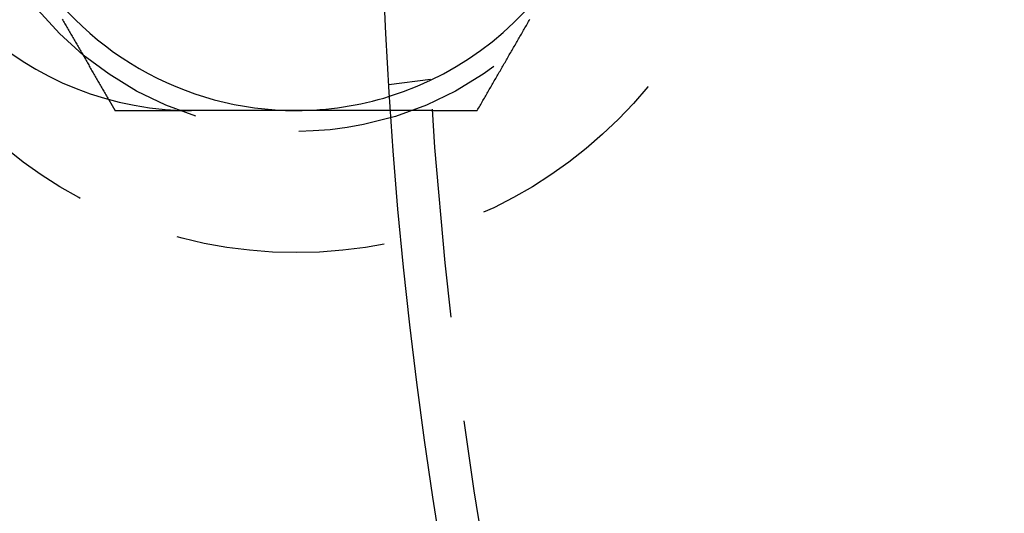
# Model space of a CAD drawing. Extents: x -150 to 150, y -250 to 630.
# Drawn here: x -119 to -95, y -117 to -105 of the extents above; entities that cross this region are included whole.
import ezdxf

# ---------------------------------------------------------------- set-up
doc = ezdxf.new("R2010")
doc.units = 0
doc.header["$LTSCALE"] = 20
doc.linetypes.add('AUSGEZOGEN', pattern=[0])
doc.linetypes.add('VERDECKT', pattern=[0.375, 0.25, -0.125])
doc.layers.get('0').update_dxf_attribs({"linetype": 'CONTINUOUS'})
doc.layers.get('DEFPOINTS').update_dxf_attribs({"linetype": 'AUSGEZOGEN'})

# ---------------------------------------------------------------- blocks, each defined once
blk = doc.blocks.new('A$C0A492EC1')
at = {"color": 1, "linetype": 'VERDECKT'}
for p, q in [((-108.79031, -6.7578), (-109.78409, -6.88863)), ((-108.74167, -7.5), (-109.74402, -7.5))]:
    blk.add_line(p, q, dxfattribs=at)
at = {"color": 3}
for points in [[(-117.593, -5.3131, 0), (-117.577, -5.34052, 0), (-117.561, -5.36795, 0), (-117.545, -5.39537, 0), (-117.529, -5.42279, 0), (-117.514, -5.45022, 0), (-117.498, -5.47764, 0), (-117.482, -5.50506, 0), (-117.466, -5.53248, 0), (-117.45, -5.55991, 0), (-117.434, -5.58733, 0), (-117.419, -5.61475, 0), (-117.403, -5.64218, 0), (-117.387, -5.6696, 0), (-117.371, -5.69702, 0), (-117.355, -5.72444, 0), (-117.339, -5.75187, 0), (-117.324, -5.77929, 0), (-117.308, -5.80671, 0), (-117.292, -5.83414, 0), (-117.276, -5.86156, 0), (-117.26, -5.88898, 0), (-117.244, -5.9164, 0), (-117.229, -5.94383, 0), (-117.213, -5.97125, 0), (-117.197, -5.99867, 0), (-117.181, -6.0261, 0), (-117.165, -6.05352, 0), (-117.149, -6.08094, 0), (-117.134, -6.10836, 0), (-117.118, -6.13579, 0), (-117.102, -6.16321, 0), (-117.086, -6.19063, 0), (-117.07, -6.21805, 0), (-117.054, -6.24548, 0), (-117.039, -6.2729, 0), (-117.023, -6.30032, 0), (-117.007, -6.32775, 0), (-116.991, -6.35517, 0), (-116.975, -6.38259, 0), (-116.959, -6.41001, 0), (-116.944, -6.43744, 0), (-116.928, -6.46486, 0), (-116.912, -6.49228, 0), (-116.896, -6.51971, 0), (-116.88, -6.54713, 0), (-116.864, -6.57455, 0), (-116.849, -6.60197, 0), (-116.833, -6.6294, 0), (-116.817, -6.65682, 0), (-116.801, -6.68424, 0), (-116.785, -6.71167, 0), (-116.769, -6.73909, 0), (-116.754, -6.76651, 0), (-116.738, -6.79393, 0), (-116.722, -6.82136, 0), (-116.706, -6.84878, 0), (-116.69, -6.8762, 0), (-116.674, -6.90363, 0), (-116.659, -6.93105, 0), (-116.643, -6.95847, 0), (-116.627, -6.98589, 0), (-116.611, -7.01332, 0), (-116.595, -7.04074, 0), (-116.579, -7.06816, 0), (-116.564, -7.09559, 0), (-116.548, -7.12301, 0), (-116.532, -7.15043, 0), (-116.516, -7.17785, 0), (-116.5, -7.20528, 0), (-116.484, -7.2327, 0)], [(-114.5, -7.5, 0), (-114.502, -7.5, 0), (-114.504, -7.5, 0), (-114.506, -7.5, 0), (-114.508, -7.5, 0), (-114.51, -7.49999, 0), (-114.512, -7.49999, 0), (-114.514, -7.49999, 0), (-114.516, -7.49998, 0), (-114.518, -7.49998, 0), (-114.52, -7.49997, 0), (-114.522, -7.49997, 0), (-114.524, -7.49996, 0), (-114.526, -7.49995, 0), (-114.528, -7.49995, 0), (-114.53, -7.49994, 0), (-114.532, -7.49993, 0), (-114.534, -7.49992, 0), (-114.536, -7.49991, 0), (-114.538, -7.4999, 0), (-114.54, -7.49989, 0), (-114.542, -7.49988, 0), (-114.544, -7.49987, 0), (-114.546, -7.49986, 0), (-114.548, -7.49984, 0), (-114.55, -7.49983, 0), (-114.552, -7.49982, 0), (-114.554, -7.4998, 0), (-114.556, -7.49979, 0), (-114.558, -7.49977, 0), (-114.56, -7.49976, 0), (-114.562, -7.49974, 0), (-114.564, -7.49972, 0), (-114.566, -7.49971, 0), (-114.568, -7.49969, 0), (-114.57, -7.49967, 0), (-114.572, -7.49965, 0), (-114.574, -7.49963, 0), (-114.577, -7.49961, 0), (-114.579, -7.49959, 0), (-114.581, -7.49957, 0), (-114.583, -7.49955, 0), (-114.585, -7.49952, 0), (-114.587, -7.4995, 0), (-114.589, -7.49948, 0), (-114.591, -7.49945, 0), (-114.593, -7.49943, 0), (-114.595, -7.4994, 0), (-114.597, -7.49938, 0), (-114.599, -7.49935, 0), (-114.601, -7.49932, 0), (-114.603, -7.4993, 0), (-114.605, -7.49927, 0), (-114.607, -7.49924, 0), (-114.609, -7.49921, 0), (-114.611, -7.49918, 0), (-114.613, -7.49915, 0), (-114.615, -7.49912, 0), (-114.617, -7.49909, 0), (-114.619, -7.49906, 0), (-114.621, -7.49903, 0), (-114.623, -7.49899, 0), (-114.625, -7.49896, 0), (-114.627, -7.49893, 0), (-114.629, -7.49889, 0), (-114.631, -7.49886, 0), (-114.633, -7.49882, 0), (-114.635, -7.49879, 0), (-114.637, -7.49875, 0), (-114.639, -7.49871, 0), (-114.641, -7.49868, 0), (-114.643, -7.49864, 0), (-114.645, -7.4986, 0), (-114.647, -7.49856, 0), (-114.649, -7.49852, 0), (-114.651, -7.49848, 0), (-114.653, -7.49844, 0), (-114.655, -7.4984, 0), (-114.657, -7.49836, 0), (-114.659, -7.49831, 0), (-114.661, -7.49827, 0), (-114.663, -7.49823, 0), (-114.665, -7.49818, 0), (-114.667, -7.49814, 0), (-114.669, -7.49809, 0), (-114.671, -7.49805, 0), (-114.673, -7.498, 0), (-114.675, -7.49796, 0), (-114.677, -7.49791, 0), (-114.679, -7.49786, 0), (-114.681, -7.49781, 0), (-114.683, -7.49776, 0), (-114.685, -7.49771, 0), (-114.687, -7.49766, 0), (-114.689, -7.49761, 0), (-114.691, -7.49756, 0), (-114.693, -7.49751, 0), (-114.695, -7.49746, 0), (-114.697, -7.49741, 0), (-114.699, -7.49735, 0), (-114.701, -7.4973, 0), (-114.703, -7.49725, 0), (-114.705, -7.49719, 0), (-114.707, -7.49714, 0), (-114.709, -7.49708, 0), (-114.711, -7.49702, 0), (-114.713, -7.49697, 0), (-114.715, -7.49691, 0), (-114.717, -7.49685, 0), (-114.719, -7.49679, 0), (-114.721, -7.49673, 0), (-114.723, -7.49667, 0), (-114.725, -7.49661, 0), (-114.727, -7.49655, 0), (-114.729, -7.49649, 0), (-114.731, -7.49643, 0), (-114.733, -7.49637, 0), (-114.735, -7.49631, 0), (-114.737, -7.49624, 0), (-114.739, -7.49618, 0), (-114.741, -7.49611, 0), (-114.743, -7.49605, 0), (-114.745, -7.49598, 0), (-114.747, -7.49592, 0), (-114.749, -7.49585, 0), (-114.751, -7.49578, 0), (-114.753, -7.49572, 0), (-114.755, -7.49565, 0)], [(-109.744, -7.5, 0), (-109.744, -7.5, 0), (-109.744, -7.5, 0), (-109.744, -7.5, 0), (-109.744, -7.5, 0), (-109.744, -7.5, 0), (-109.745, -7.5, 0), (-109.745, -7.5, 0), (-109.745, -7.5, 0), (-109.745, -7.5, 0), (-109.746, -7.5, 0), (-109.746, -7.5, 0), (-109.746, -7.5, 0), (-109.747, -7.5, 0), (-109.747, -7.5, 0), (-109.748, -7.5, 0), (-109.748, -7.5, 0), (-109.749, -7.5, 0), (-109.749, -7.5, 0), (-109.75, -7.5, 0), (-109.751, -7.5, 0), (-109.751, -7.5, 0), (-109.752, -7.5, 0), (-109.753, -7.5, 0), (-109.754, -7.5, 0), (-109.755, -7.5, 0), (-109.755, -7.5, 0), (-109.756, -7.5, 0), (-109.757, -7.5, 0), (-109.758, -7.5, 0), (-109.759, -7.5, 0), (-109.76, -7.5, 0), (-109.761, -7.5, 0), (-109.762, -7.5, 0), (-109.764, -7.5, 0), (-109.765, -7.5, 0), (-109.766, -7.5, 0), (-109.767, -7.5, 0), (-109.769, -7.5, 0), (-109.77, -7.5, 0), (-109.771, -7.5, 0), (-109.773, -7.5, 0), (-109.774, -7.5, 0), (-109.776, -7.5, 0), (-109.777, -7.5, 0), (-109.779, -7.5, 0), (-109.78, -7.5, 0), (-109.782, -7.5, 0), (-109.784, -7.5, 0), (-109.785, -7.5, 0), (-109.787, -7.5, 0), (-109.789, -7.5, 0), (-109.79, -7.5, 0), (-109.792, -7.5, 0), (-109.794, -7.5, 0), (-109.796, -7.5, 0), (-109.798, -7.5, 0), (-109.8, -7.5, 0), (-109.802, -7.5, 0), (-109.804, -7.5, 0), (-109.806, -7.5, 0), (-109.808, -7.5, 0), (-109.811, -7.5, 0), (-109.813, -7.5, 0), (-109.815, -7.5, 0), (-109.817, -7.5, 0), (-109.82, -7.5, 0), (-109.822, -7.5, 0), (-109.824, -7.5, 0), (-109.827, -7.5, 0), (-109.829, -7.5, 0), (-109.832, -7.5, 0), (-109.834, -7.5, 0), (-109.837, -7.5, 0), (-109.84, -7.5, 0), (-109.842, -7.5, 0), (-109.845, -7.5, 0), (-109.848, -7.5, 0), (-109.85, -7.5, 0), (-109.853, -7.5, 0), (-109.856, -7.5, 0), (-109.859, -7.5, 0), (-109.862, -7.5, 0), (-109.865, -7.5, 0), (-109.868, -7.5, 0), (-109.871, -7.5, 0), (-109.874, -7.5, 0), (-109.877, -7.5, 0), (-109.88, -7.5, 0), (-109.883, -7.5, 0), (-109.887, -7.5, 0), (-109.89, -7.5, 0), (-109.893, -7.5, 0), (-109.896, -7.5, 0), (-109.9, -7.5, 0), (-109.903, -7.5, 0), (-109.907, -7.5, 0), (-109.91, -7.5, 0), (-109.913, -7.5, 0), (-109.917, -7.5, 0), (-109.92, -7.5, 0), (-109.924, -7.5, 0), (-109.928, -7.5, 0), (-109.931, -7.5, 0), (-109.935, -7.5, 0), (-109.939, -7.5, 0), (-109.942, -7.5, 0), (-109.946, -7.5, 0), (-109.95, -7.5, 0), (-109.954, -7.5, 0), (-109.958, -7.5, 0), (-109.961, -7.5, 0), (-109.965, -7.5, 0), (-109.969, -7.5, 0), (-109.973, -7.5, 0), (-109.977, -7.5, 0), (-109.981, -7.5, 0), (-109.985, -7.5, 0), (-109.989, -7.5, 0), (-109.993, -7.5, 0), (-109.998, -7.5, 0), (-110.002, -7.5, 0), (-110.006, -7.5, 0), (-110.01, -7.5, 0), (-110.014, -7.5, 0), (-110.018, -7.5, 0), (-110.023, -7.5, 0), (-110.027, -7.5, 0), (-110.031, -7.5, 0), (-110.036, -7.5, 0), (-110.04, -7.5, 0), (-110.044, -7.5, 0), (-110.049, -7.5, 0), (-110.053, -7.5, 0), (-110.058, -7.5, 0), (-110.062, -7.5, 0), (-110.067, -7.5, 0), (-110.071, -7.5, 0), (-110.076, -7.5, 0), (-110.08, -7.5, 0), (-110.085, -7.5, 0), (-110.09, -7.5, 0), (-110.094, -7.5, 0), (-110.099, -7.5, 0), (-110.104, -7.5, 0), (-110.108, -7.5, 0), (-110.113, -7.5, 0), (-110.118, -7.5, 0), (-110.123, -7.5, 0), (-110.127, -7.5, 0), (-110.132, -7.5, 0), (-110.137, -7.5, 0), (-110.142, -7.5, 0), (-110.147, -7.5, 0), (-110.152, -7.5, 0), (-110.157, -7.5, 0), (-110.162, -7.5, 0), (-110.167, -7.5, 0), (-110.172, -7.5, 0), (-110.177, -7.5, 0), (-110.183, -7.5, 0), (-110.188, -7.5, 0), (-110.193, -7.5, 0), (-110.199, -7.5, 0), (-110.204, -7.5, 0), (-110.209, -7.5, 0), (-110.215, -7.5, 0), (-110.22, -7.5, 0), (-110.226, -7.5, 0), (-110.232, -7.5, 0), (-110.237, -7.5, 0), (-110.243, -7.5, 0), (-110.249, -7.5, 0), (-110.254, -7.5, 0), (-110.26, -7.5, 0), (-110.266, -7.5, 0), (-110.272, -7.5, 0), (-110.278, -7.5, 0), (-110.284, -7.5, 0), (-110.29, -7.5, 0), (-110.296, -7.5, 0), (-110.302, -7.5, 0), (-110.308, -7.5, 0), (-110.314, -7.5, 0), (-110.32, -7.5, 0), (-110.326, -7.5, 0), (-110.333, -7.5, 0), (-110.339, -7.5, 0), (-110.345, -7.5, 0), (-110.352, -7.5, 0), (-110.358, -7.5, 0), (-110.364, -7.5, 0), (-110.371, -7.5, 0), (-110.377, -7.5, 0), (-110.384, -7.5, 0), (-110.391, -7.5, 0), (-110.397, -7.5, 0), (-110.404, -7.5, 0), (-110.41, -7.5, 0), (-110.417, -7.5, 0), (-110.424, -7.5, 0), (-110.431, -7.5, 0), (-110.438, -7.5, 0), (-110.444, -7.5, 0), (-110.451, -7.5, 0), (-110.458, -7.5, 0), (-110.465, -7.5, 0), (-110.472, -7.5, 0), (-110.479, -7.5, 0), (-110.486, -7.5, 0), (-110.494, -7.5, 0), (-110.501, -7.5, 0), (-110.508, -7.5, 0), (-110.515, -7.5, 0), (-110.522, -7.5, 0), (-110.53, -7.5, 0), (-110.537, -7.5, 0), (-110.544, -7.5, 0), (-110.552, -7.5, 0), (-110.559, -7.5, 0), (-110.566, -7.5, 0), (-110.574, -7.5, 0), (-110.581, -7.5, 0), (-110.589, -7.5, 0), (-110.597, -7.5, 0), (-110.604, -7.5, 0), (-110.612, -7.5, 0), (-110.62, -7.5, 0), (-110.627, -7.5, 0), (-110.635, -7.5, 0), (-110.643, -7.5, 0), (-110.651, -7.5, 0), (-110.658, -7.5, 0), (-110.666, -7.5, 0), (-110.674, -7.5, 0), (-110.682, -7.5, 0), (-110.69, -7.5, 0), (-110.698, -7.5, 0), (-110.706, -7.5, 0), (-110.714, -7.5, 0), (-110.722, -7.5, 0), (-110.73, -7.5, 0), (-110.738, -7.5, 0), (-110.746, -7.5, 0), (-110.754, -7.5, 0), (-110.762, -7.5, 0), (-110.771, -7.5, 0), (-110.779, -7.5, 0), (-110.787, -7.5, 0), (-110.795, -7.5, 0), (-110.804, -7.5, 0), (-110.812, -7.5, 0), (-110.82, -7.5, 0), (-110.829, -7.5, 0), (-110.837, -7.5, 0), (-110.845, -7.5, 0), (-110.854, -7.5, 0), (-110.862, -7.5, 0), (-110.87, -7.5, 0), (-110.879, -7.5, 0), (-110.887, -7.5, 0), (-110.896, -7.5, 0), (-110.904, -7.5, 0), (-110.913, -7.5, 0), (-110.921, -7.5, 0), (-110.93, -7.5, 0), (-110.939, -7.5, 0), (-110.947, -7.5, 0), (-110.956, -7.5, 0), (-110.964, -7.5, 0), (-110.973, -7.5, 0), (-110.982, -7.5, 0), (-110.99, -7.5, 0), (-110.999, -7.5, 0), (-111.007, -7.5, 0), (-111.016, -7.5, 0), (-111.025, -7.5, 0), (-111.034, -7.5, 0), (-111.042, -7.5, 0), (-111.051, -7.5, 0), (-111.06, -7.5, 0), (-111.068, -7.5, 0), (-111.077, -7.5, 0), (-111.086, -7.5, 0), (-111.095, -7.5, 0), (-111.103, -7.5, 0), (-111.112, -7.5, 0), (-111.121, -7.5, 0), (-111.13, -7.5, 0), (-111.139, -7.5, 0), (-111.147, -7.5, 0), (-111.156, -7.5, 0), (-111.165, -7.5, 0), (-111.174, -7.5, 0), (-111.183, -7.5, 0), (-111.191, -7.5, 0), (-111.2, -7.5, 0), (-111.209, -7.5, 0), (-111.218, -7.5, 0), (-111.227, -7.5, 0), (-111.236, -7.5, 0), (-111.245, -7.5, 0), (-111.254, -7.5, 0), (-111.263, -7.5, 0), (-111.272, -7.5, 0), (-111.281, -7.5, 0), (-111.29, -7.5, 0), (-111.299, -7.5, 0), (-111.309, -7.5, 0), (-111.318, -7.5, 0), (-111.327, -7.5, 0), (-111.337, -7.5, 0), (-111.346, -7.5, 0), (-111.355, -7.5, 0), (-111.365, -7.5, 0), (-111.375, -7.5, 0), (-111.384, -7.5, 0), (-111.394, -7.5, 0), (-111.403, -7.5, 0), (-111.413, -7.5, 0), (-111.423, -7.5, 0), (-111.433, -7.5, 0), (-111.442, -7.5, 0), (-111.452, -7.5, 0), (-111.462, -7.5, 0), (-111.472, -7.5, 0), (-111.482, -7.5, 0), (-111.492, -7.5, 0), (-111.502, -7.5, 0), (-111.512, -7.5, 0), (-111.522, -7.5, 0), (-111.533, -7.5, 0), (-111.543, -7.5, 0), (-111.553, -7.5, 0), (-111.563, -7.5, 0), (-111.573, -7.5, 0), (-111.584, -7.5, 0), (-111.594, -7.5, 0), (-111.604, -7.5, 0), (-111.615, -7.5, 0), (-111.625, -7.5, 0), (-111.636, -7.5, 0), (-111.646, -7.5, 0), (-111.657, -7.5, 0), (-111.667, -7.5, 0), (-111.678, -7.5, 0), (-111.689, -7.5, 0), (-111.699, -7.5, 0), (-111.71, -7.5, 0), (-111.721, -7.5, 0), (-111.731, -7.5, 0), (-111.742, -7.5, 0), (-111.753, -7.5, 0), (-111.764, -7.5, 0), (-111.775, -7.5, 0), (-111.786, -7.5, 0), (-111.797, -7.5, 0), (-111.807, -7.5, 0), (-111.818, -7.5, 0), (-111.829, -7.5, 0), (-111.84, -7.5, 0), (-111.851, -7.5, 0), (-111.863, -7.5, 0), (-111.874, -7.5, 0), (-111.885, -7.5, 0), (-111.896, -7.5, 0), (-111.907, -7.5, 0), (-111.918, -7.5, 0), (-111.929, -7.5, 0), (-111.941, -7.5, 0), (-111.952, -7.5, 0), (-111.963, -7.5, 0), (-111.975, -7.5, 0), (-111.986, -7.5, 0), (-111.997, -7.5, 0), (-112.009, -7.5, 0), (-112.02, -7.5, 0), (-112.031, -7.5, 0), (-112.043, -7.5, 0), (-112.054, -7.5, 0), (-112.066, -7.5, 0), (-112.077, -7.5, 0), (-112.089, -7.5, 0), (-112.1, -7.5, 0), (-112.112, -7.5, 0), (-112.123, -7.5, 0), (-112.135, -7.5, 0), (-112.146, -7.5, 0), (-112.158, -7.5, 0), (-112.169, -7.5, 0), (-112.181, -7.5, 0), (-112.193, -7.5, 0), (-112.204, -7.5, 0), (-112.216, -7.5, 0), (-112.228, -7.5, 0), (-112.239, -7.5, 0), (-112.251, -7.5, 0), (-112.263, -7.5, 0), (-112.274, -7.5, 0), (-112.286, -7.5, 0), (-112.298, -7.5, 0), (-112.309, -7.5, 0), (-112.321, -7.5, 0), (-112.333, -7.5, 0), (-112.345, -7.5, 0), (-112.356, -7.5, 0), (-112.368, -7.5, 0), (-112.38, -7.5, 0), (-112.392, -7.5, 0), (-112.403, -7.5, 0), (-112.415, -7.5, 0), (-112.427, -7.5, 0), (-112.439, -7.5, 0), (-112.45, -7.5, 0), (-112.462, -7.5, 0), (-112.474, -7.5, 0), (-112.486, -7.5, 0), (-112.497, -7.5, 0), (-112.509, -7.5, 0), (-112.521, -7.5, 0), (-112.533, -7.5, 0), (-112.544, -7.5, 0), (-112.556, -7.5, 0), (-112.568, -7.5, 0), (-112.58, -7.5, 0), (-112.591, -7.5, 0), (-112.603, -7.5, 0), (-112.615, -7.5, 0), (-112.627, -7.5, 0), (-112.638, -7.5, 0), (-112.65, -7.5, 0), (-112.662, -7.5, 0), (-112.673, -7.5, 0), (-112.685, -7.5, 0), (-112.697, -7.5, 0), (-112.708, -7.5, 0), (-112.72, -7.5, 0), (-112.732, -7.5, 0), (-112.743, -7.5, 0), (-112.755, -7.5, 0), (-112.767, -7.5, 0), (-112.778, -7.5, 0), (-112.79, -7.5, 0), (-112.801, -7.5, 0), (-112.813, -7.5, 0), (-112.824, -7.5, 0), (-112.836, -7.5, 0), (-112.847, -7.5, 0), (-112.859, -7.5, 0), (-112.871, -7.5, 0), (-112.882, -7.5, 0), (-112.894, -7.5, 0), (-112.906, -7.5, 0), (-112.917, -7.5, 0), (-112.929, -7.5, 0), (-112.941, -7.5, 0), (-112.953, -7.5, 0), (-112.965, -7.5, 0), (-112.977, -7.5, 0), (-112.989, -7.5, 0), (-113.001, -7.5, 0), (-113.013, -7.5, 0), (-113.025, -7.5, 0), (-113.037, -7.5, 0), (-113.049, -7.5, 0), (-113.062, -7.5, 0), (-113.074, -7.5, 0), (-113.086, -7.5, 0), (-113.098, -7.5, 0), (-113.111, -7.5, 0), (-113.123, -7.5, 0), (-113.135, -7.5, 0), (-113.148, -7.5, 0), (-113.16, -7.5, 0), (-113.173, -7.5, 0), (-113.185, -7.5, 0), (-113.198, -7.5, 0), (-113.21, -7.5, 0), (-113.223, -7.5, 0), (-113.235, -7.5, 0), (-113.248, -7.5, 0), (-113.261, -7.5, 0), (-113.273, -7.5, 0), (-113.286, -7.5, 0), (-113.299, -7.5, 0), (-113.312, -7.5, 0), (-113.324, -7.5, 0), (-113.337, -7.5, 0), (-113.35, -7.5, 0), (-113.363, -7.5, 0), (-113.376, -7.5, 0), (-113.389, -7.5, 0), (-113.402, -7.5, 0), (-113.415, -7.5, 0), (-113.427, -7.5, 0), (-113.44, -7.5, 0), (-113.453, -7.5, 0), (-113.466, -7.5, 0), (-113.479, -7.5, 0), (-113.493, -7.5, 0), (-113.506, -7.5, 0), (-113.519, -7.5, 0), (-113.532, -7.5, 0), (-113.545, -7.5, 0), (-113.558, -7.5, 0), (-113.571, -7.5, 0), (-113.584, -7.5, 0), (-113.598, -7.5, 0), (-113.611, -7.5, 0), (-113.624, -7.5, 0), (-113.637, -7.5, 0), (-113.65, -7.5, 0), (-113.664, -7.5, 0), (-113.677, -7.5, 0), (-113.69, -7.5, 0), (-113.703, -7.5, 0), (-113.717, -7.5, 0), (-113.73, -7.5, 0), (-113.743, -7.5, 0), (-113.757, -7.5, 0), (-113.77, -7.5, 0), (-113.783, -7.5, 0), (-113.796, -7.5, 0), (-113.81, -7.5, 0), (-113.823, -7.5, 0), (-113.837, -7.5, 0), (-113.85, -7.5, 0), (-113.863, -7.5, 0), (-113.877, -7.5, 0), (-113.89, -7.5, 0), (-113.903, -7.5, 0), (-113.917, -7.5, 0), (-113.93, -7.5, 0), (-113.943, -7.5, 0), (-113.957, -7.5, 0), (-113.97, -7.5, 0), (-113.984, -7.5, 0), (-113.997, -7.5, 0), (-114.01, -7.5, 0), (-114.024, -7.5, 0), (-114.037, -7.5, 0), (-114.05, -7.5, 0), (-114.064, -7.5, 0), (-114.077, -7.5, 0), (-114.091, -7.5, 0), (-114.104, -7.5, 0), (-114.117, -7.5, 0), (-114.131, -7.5, 0), (-114.144, -7.5, 0), (-114.157, -7.5, 0), (-114.171, -7.5, 0), (-114.184, -7.5, 0), (-114.197, -7.5, 0), (-114.211, -7.5, 0), (-114.224, -7.5, 0), (-114.237, -7.5, 0), (-114.25, -7.5, 0), (-114.264, -7.5, 0), (-114.277, -7.5, 0), (-114.29, -7.5, 0), (-114.303, -7.5, 0), (-114.317, -7.5, 0), (-114.33, -7.5, 0), (-114.343, -7.5, 0), (-114.356, -7.5, 0), (-114.369, -7.5, 0), (-114.382, -7.5, 0), (-114.396, -7.5, 0), (-114.409, -7.5, 0), (-114.422, -7.5, 0), (-114.435, -7.5, 0), (-114.448, -7.5, 0), (-114.461, -7.5, 0), (-114.474, -7.5, 0), (-114.487, -7.5, 0), (-114.5, -7.5, 0)]]:
    blk.add_polyline3d(points, dxfattribs=at)
at = {"color": 1}
for points in [[(-107.67, -7.5, 0), (-107.653, -7.47047, 0), (-107.636, -7.44094, 0), (-107.619, -7.41142, 0), (-107.602, -7.38189, 0), (-107.585, -7.35236, 0), (-107.568, -7.32283, 0), (-107.551, -7.29331, 0), (-107.533, -7.26378, 0), (-107.516, -7.23425, 0), (-107.499, -7.20472, 0), (-107.482, -7.1752, 0), (-107.465, -7.14567, 0), (-107.448, -7.11614, 0), (-107.431, -7.08661, 0), (-107.414, -7.05709, 0), (-107.397, -7.02756, 0), (-107.38, -6.99803, 0), (-107.363, -6.9685, 0), (-107.346, -6.93898, 0), (-107.329, -6.90945, 0), (-107.312, -6.87992, 0), (-107.295, -6.85039, 0), (-107.278, -6.82087, 0), (-107.261, -6.79134, 0), (-107.244, -6.76181, 0), (-107.227, -6.73228, 0), (-107.21, -6.70276, 0), (-107.193, -6.67323, 0), (-107.175, -6.6437, 0), (-107.158, -6.61417, 0), (-107.141, -6.58465, 0), (-107.124, -6.55512, 0), (-107.107, -6.52559, 0), (-107.09, -6.49606, 0), (-107.073, -6.46654, 0), (-107.056, -6.43701, 0), (-107.039, -6.40748, 0), (-107.022, -6.37795, 0), (-107.005, -6.34843, 0), (-106.988, -6.3189, 0), (-106.971, -6.28937, 0), (-106.954, -6.25984, 0), (-106.937, -6.23031, 0), (-106.92, -6.20079, 0), (-106.903, -6.17126, 0), (-106.886, -6.14173, 0), (-106.869, -6.1122, 0), (-106.852, -6.08268, 0), (-106.835, -6.05315, 0), (-106.817, -6.02362, 0), (-106.8, -5.99409, 0), (-106.783, -5.96457, 0), (-106.766, -5.93504, 0), (-106.749, -5.90551, 0), (-106.732, -5.87598, 0), (-106.715, -5.84646, 0), (-106.698, -5.81693, 0), (-106.681, -5.7874, 0), (-106.664, -5.75787, 0), (-106.647, -5.72835, 0), (-106.63, -5.69882, 0), (-106.613, -5.66929, 0), (-106.596, -5.63976, 0), (-106.579, -5.61024, 0), (-106.562, -5.58071, 0), (-106.545, -5.55118, 0), (-106.528, -5.52165, 0), (-106.511, -5.49213, 0), (-106.494, -5.4626, 0), (-106.477, -5.43307, 0), (-106.459, -5.40354, 0), (-106.442, -5.37402, 0), (-106.425, -5.34449, 0), (-106.408, -5.31496, 0)], [(-116.484, -7.2327, 0), (-116.483, -7.2348, 0), (-116.482, -7.23691, 0), (-116.481, -7.23901, 0), (-116.48, -7.24112, 0), (-116.478, -7.24322, 0), (-116.477, -7.24533, 0), (-116.476, -7.24743, 0), (-116.475, -7.24954, 0), (-116.474, -7.25164, 0), (-116.472, -7.25375, 0), (-116.471, -7.25585, 0), (-116.47, -7.25796, 0), (-116.469, -7.26006, 0), (-116.467, -7.26217, 0), (-116.466, -7.26427, 0), (-116.465, -7.26638, 0), (-116.464, -7.26848, 0), (-116.463, -7.27058, 0), (-116.461, -7.27269, 0), (-116.46, -7.27479, 0), (-116.459, -7.2769, 0), (-116.458, -7.279, 0), (-116.457, -7.28111, 0), (-116.455, -7.28321, 0), (-116.454, -7.28532, 0), (-116.453, -7.28742, 0), (-116.452, -7.28953, 0), (-116.45, -7.29163, 0), (-116.449, -7.29374, 0), (-116.448, -7.29584, 0), (-116.447, -7.29795, 0), (-116.446, -7.30005, 0), (-116.444, -7.30216, 0), (-116.443, -7.30426, 0), (-116.442, -7.30637, 0), (-116.441, -7.30847, 0), (-116.439, -7.31057, 0), (-116.438, -7.31268, 0), (-116.437, -7.31478, 0), (-116.436, -7.31689, 0), (-116.435, -7.31899, 0), (-116.433, -7.3211, 0), (-116.432, -7.3232, 0), (-116.431, -7.32531, 0), (-116.43, -7.32741, 0), (-116.429, -7.32952, 0), (-116.427, -7.33162, 0), (-116.426, -7.33373, 0), (-116.425, -7.33583, 0), (-116.424, -7.33794, 0), (-116.422, -7.34004, 0), (-116.421, -7.34215, 0), (-116.42, -7.34425, 0), (-116.419, -7.34636, 0), (-116.418, -7.34846, 0), (-116.416, -7.35056, 0), (-116.415, -7.35267, 0), (-116.414, -7.35477, 0), (-116.413, -7.35688, 0), (-116.412, -7.35898, 0), (-116.41, -7.36109, 0), (-116.409, -7.36319, 0), (-116.408, -7.3653, 0), (-116.407, -7.3674, 0), (-116.405, -7.36951, 0), (-116.404, -7.37161, 0), (-116.403, -7.37372, 0), (-116.402, -7.37582, 0), (-116.401, -7.37793, 0), (-116.399, -7.38003, 0), (-116.398, -7.38214, 0), (-116.397, -7.38424, 0), (-116.396, -7.38634, 0), (-116.395, -7.38845, 0), (-116.393, -7.39055, 0), (-116.392, -7.39266, 0), (-116.391, -7.39476, 0), (-116.39, -7.39687, 0), (-116.388, -7.39897, 0), (-116.387, -7.40108, 0), (-116.386, -7.40318, 0), (-116.385, -7.40529, 0), (-116.384, -7.40739, 0), (-116.382, -7.4095, 0), (-116.381, -7.4116, 0), (-116.38, -7.41371, 0), (-116.379, -7.41581, 0), (-116.378, -7.41792, 0), (-116.376, -7.42002, 0), (-116.375, -7.42213, 0), (-116.374, -7.42423, 0), (-116.373, -7.42633, 0), (-116.371, -7.42844, 0), (-116.37, -7.43054, 0), (-116.369, -7.43265, 0), (-116.368, -7.43475, 0), (-116.367, -7.43686, 0), (-116.365, -7.43896, 0), (-116.364, -7.44107, 0), (-116.363, -7.44317, 0), (-116.362, -7.44528, 0), (-116.361, -7.44738, 0), (-116.359, -7.44949, 0), (-116.358, -7.45159, 0), (-116.357, -7.4537, 0), (-116.356, -7.4558, 0), (-116.354, -7.45791, 0), (-116.353, -7.46001, 0), (-116.352, -7.46211, 0), (-116.351, -7.46422, 0), (-116.35, -7.46632, 0), (-116.348, -7.46843, 0), (-116.347, -7.47053, 0), (-116.346, -7.47264, 0), (-116.345, -7.47474, 0), (-116.343, -7.47685, 0), (-116.342, -7.47895, 0), (-116.341, -7.48106, 0), (-116.34, -7.48316, 0), (-116.339, -7.48527, 0), (-116.337, -7.48737, 0), (-116.336, -7.48948, 0), (-116.335, -7.49158, 0), (-116.334, -7.49369, 0), (-116.333, -7.49579, 0), (-116.331, -7.4979, 0), (-116.33, -7.5, 0)], [(-116.33, -7.5, 0), (-116.316, -7.5, 0), (-116.301, -7.5, 0), (-116.287, -7.5, 0), (-116.273, -7.5, 0), (-116.258, -7.5, 0), (-116.244, -7.5, 0), (-116.23, -7.5, 0), (-116.215, -7.5, 0), (-116.201, -7.5, 0), (-116.186, -7.5, 0), (-116.172, -7.5, 0), (-116.158, -7.5, 0), (-116.143, -7.5, 0), (-116.129, -7.5, 0), (-116.115, -7.5, 0), (-116.1, -7.5, 0), (-116.086, -7.5, 0), (-116.071, -7.5, 0), (-116.057, -7.5, 0), (-116.043, -7.5, 0), (-116.028, -7.5, 0), (-116.014, -7.5, 0), (-115.999, -7.5, 0), (-115.985, -7.5, 0), (-115.971, -7.5, 0), (-115.956, -7.5, 0), (-115.942, -7.5, 0), (-115.927, -7.5, 0), (-115.913, -7.5, 0), (-115.899, -7.5, 0), (-115.884, -7.5, 0), (-115.87, -7.5, 0), (-115.856, -7.5, 0), (-115.841, -7.5, 0), (-115.827, -7.5, 0), (-115.812, -7.5, 0), (-115.798, -7.5, 0), (-115.784, -7.5, 0), (-115.769, -7.5, 0), (-115.755, -7.5, 0), (-115.74, -7.5, 0), (-115.726, -7.5, 0), (-115.711, -7.5, 0), (-115.697, -7.5, 0), (-115.683, -7.5, 0), (-115.668, -7.5, 0), (-115.654, -7.5, 0), (-115.639, -7.5, 0), (-115.625, -7.5, 0), (-115.611, -7.5, 0), (-115.596, -7.5, 0), (-115.582, -7.5, 0), (-115.567, -7.5, 0), (-115.553, -7.5, 0), (-115.539, -7.5, 0), (-115.524, -7.5, 0), (-115.51, -7.5, 0), (-115.495, -7.5, 0), (-115.481, -7.5, 0), (-115.467, -7.5, 0), (-115.452, -7.5, 0), (-115.438, -7.5, 0), (-115.423, -7.5, 0), (-115.409, -7.5, 0), (-115.394, -7.5, 0), (-115.38, -7.5, 0), (-115.366, -7.5, 0), (-115.351, -7.5, 0), (-115.337, -7.5, 0), (-115.322, -7.5, 0), (-115.308, -7.5, 0), (-115.293, -7.5, 0), (-115.279, -7.5, 0), (-115.265, -7.5, 0), (-115.25, -7.5, 0), (-115.236, -7.5, 0), (-115.221, -7.5, 0), (-115.207, -7.5, 0), (-115.193, -7.5, 0), (-115.178, -7.5, 0), (-115.164, -7.5, 0), (-115.149, -7.5, 0), (-115.135, -7.5, 0), (-115.12, -7.5, 0), (-115.106, -7.5, 0), (-115.092, -7.5, 0), (-115.077, -7.5, 0), (-115.063, -7.5, 0), (-115.048, -7.5, 0), (-115.034, -7.5, 0), (-115.019, -7.5, 0), (-115.005, -7.5, 0), (-114.991, -7.5, 0), (-114.976, -7.5, 0), (-114.962, -7.5, 0), (-114.947, -7.5, 0), (-114.933, -7.5, 0), (-114.918, -7.5, 0), (-114.904, -7.5, 0), (-114.89, -7.5, 0), (-114.875, -7.5, 0), (-114.861, -7.5, 0), (-114.846, -7.5, 0), (-114.832, -7.5, 0), (-114.817, -7.5, 0), (-114.803, -7.5, 0), (-114.789, -7.5, 0), (-114.774, -7.5, 0), (-114.76, -7.5, 0), (-114.745, -7.5, 0), (-114.731, -7.5, 0), (-114.716, -7.5, 0), (-114.702, -7.5, 0), (-114.688, -7.5, 0), (-114.673, -7.5, 0), (-114.659, -7.5, 0), (-114.644, -7.5, 0), (-114.63, -7.5, 0), (-114.615, -7.5, 0), (-114.601, -7.5, 0), (-114.587, -7.5, 0), (-114.572, -7.5, 0), (-114.558, -7.5, 0), (-114.543, -7.5, 0), (-114.529, -7.5, 0), (-114.514, -7.5, 0), (-114.5, -7.5, 0)], [(-108.742, -7.5, 0), (-108.733, -7.5, 0), (-108.725, -7.5, 0), (-108.716, -7.5, 0), (-108.708, -7.5, 0), (-108.699, -7.5, 0), (-108.691, -7.5, 0), (-108.683, -7.5, 0), (-108.674, -7.5, 0), (-108.666, -7.5, 0), (-108.657, -7.5, 0), (-108.649, -7.5, 0), (-108.64, -7.5, 0), (-108.632, -7.5, 0), (-108.623, -7.5, 0), (-108.615, -7.5, 0), (-108.607, -7.5, 0), (-108.598, -7.5, 0), (-108.59, -7.5, 0), (-108.581, -7.5, 0), (-108.573, -7.5, 0), (-108.564, -7.5, 0), (-108.556, -7.5, 0), (-108.547, -7.5, 0), (-108.539, -7.5, 0), (-108.531, -7.5, 0), (-108.522, -7.5, 0), (-108.514, -7.5, 0), (-108.505, -7.5, 0), (-108.497, -7.5, 0), (-108.488, -7.5, 0), (-108.48, -7.5, 0), (-108.472, -7.5, 0), (-108.463, -7.5, 0), (-108.455, -7.5, 0), (-108.446, -7.5, 0), (-108.438, -7.5, 0), (-108.429, -7.5, 0), (-108.421, -7.5, 0), (-108.412, -7.5, 0), (-108.404, -7.5, 0), (-108.396, -7.5, 0), (-108.387, -7.5, 0), (-108.379, -7.5, 0), (-108.37, -7.5, 0), (-108.362, -7.5, 0), (-108.353, -7.5, 0), (-108.345, -7.5, 0), (-108.336, -7.5, 0), (-108.328, -7.5, 0), (-108.32, -7.5, 0), (-108.311, -7.5, 0), (-108.303, -7.5, 0), (-108.294, -7.5, 0), (-108.286, -7.5, 0), (-108.277, -7.5, 0), (-108.269, -7.5, 0), (-108.261, -7.5, 0), (-108.252, -7.5, 0), (-108.244, -7.5, 0), (-108.235, -7.5, 0), (-108.227, -7.5, 0), (-108.218, -7.5, 0), (-108.21, -7.5, 0), (-108.201, -7.5, 0), (-108.193, -7.5, 0), (-108.185, -7.5, 0), (-108.176, -7.5, 0), (-108.168, -7.5, 0), (-108.159, -7.5, 0), (-108.151, -7.5, 0), (-108.142, -7.5, 0), (-108.134, -7.5, 0), (-108.125, -7.5, 0), (-108.117, -7.5, 0), (-108.109, -7.5, 0), (-108.1, -7.5, 0), (-108.092, -7.5, 0), (-108.083, -7.5, 0), (-108.075, -7.5, 0), (-108.066, -7.5, 0), (-108.058, -7.5, 0), (-108.05, -7.5, 0), (-108.041, -7.5, 0), (-108.033, -7.5, 0), (-108.024, -7.5, 0), (-108.016, -7.5, 0), (-108.007, -7.5, 0), (-107.999, -7.5, 0), (-107.99, -7.5, 0), (-107.982, -7.5, 0), (-107.974, -7.5, 0), (-107.965, -7.5, 0), (-107.957, -7.5, 0), (-107.948, -7.5, 0), (-107.94, -7.5, 0), (-107.931, -7.5, 0), (-107.923, -7.5, 0), (-107.915, -7.5, 0), (-107.906, -7.5, 0), (-107.898, -7.5, 0), (-107.889, -7.5, 0), (-107.881, -7.5, 0), (-107.872, -7.5, 0), (-107.864, -7.5, 0), (-107.855, -7.5, 0), (-107.847, -7.5, 0), (-107.839, -7.5, 0), (-107.83, -7.5, 0), (-107.822, -7.5, 0), (-107.813, -7.5, 0), (-107.805, -7.5, 0), (-107.796, -7.5, 0), (-107.788, -7.5, 0), (-107.78, -7.5, 0), (-107.771, -7.5, 0), (-107.763, -7.5, 0), (-107.754, -7.5, 0), (-107.746, -7.5, 0), (-107.737, -7.5, 0), (-107.729, -7.5, 0), (-107.72, -7.5, 0), (-107.712, -7.5, 0), (-107.704, -7.5, 0), (-107.695, -7.5, 0), (-107.687, -7.5, 0), (-107.678, -7.5, 0), (-107.67, -7.5, 0)]]:
    blk.add_polyline3d(points, dxfattribs=at)
at = {"color": 3, "linetype": 'CONTINUOUS'}
for radius in [150, 145, 130, 110]:
    blk.add_circle((0, 0), radius, dxfattribs=at)
at = {"color": 1, "linetype": 'VERDECKT'}
for centre, radius in [((0, 0), 149.99289), ((0, 0), 147.87157), ((0, 0), 143.87157), ((0, 0), 109), ((-112, 0), 10.9), ((-112, 0), 8)]:
    blk.add_circle(centre, radius, dxfattribs=at)
at = {"color": 3, "linetype": 'CONTINUOUS'}
for centre, start, end in [((-114.5, 0), 91.951937, 268.048063), ((-112, 0), 210, 270), ((-112, 0), 270, 287.323585)]:
    blk.add_arc(centre, 7.5, start, end, dxfattribs=at)
at = {"color": 1, "linetype": 'VERDECKT'}
blk.add_arc((-112, 0), 7.5, 287.323585, 330, dxfattribs=at)

msp = doc.modelspace()

# ---------------------------------------------------------------- block references
at = {"layer": 'DEFPOINTS'}
msp.add_blockref('A$C0A492EC1', (0, -100), dxfattribs=at)

doc.saveas('drawing.dxf')
